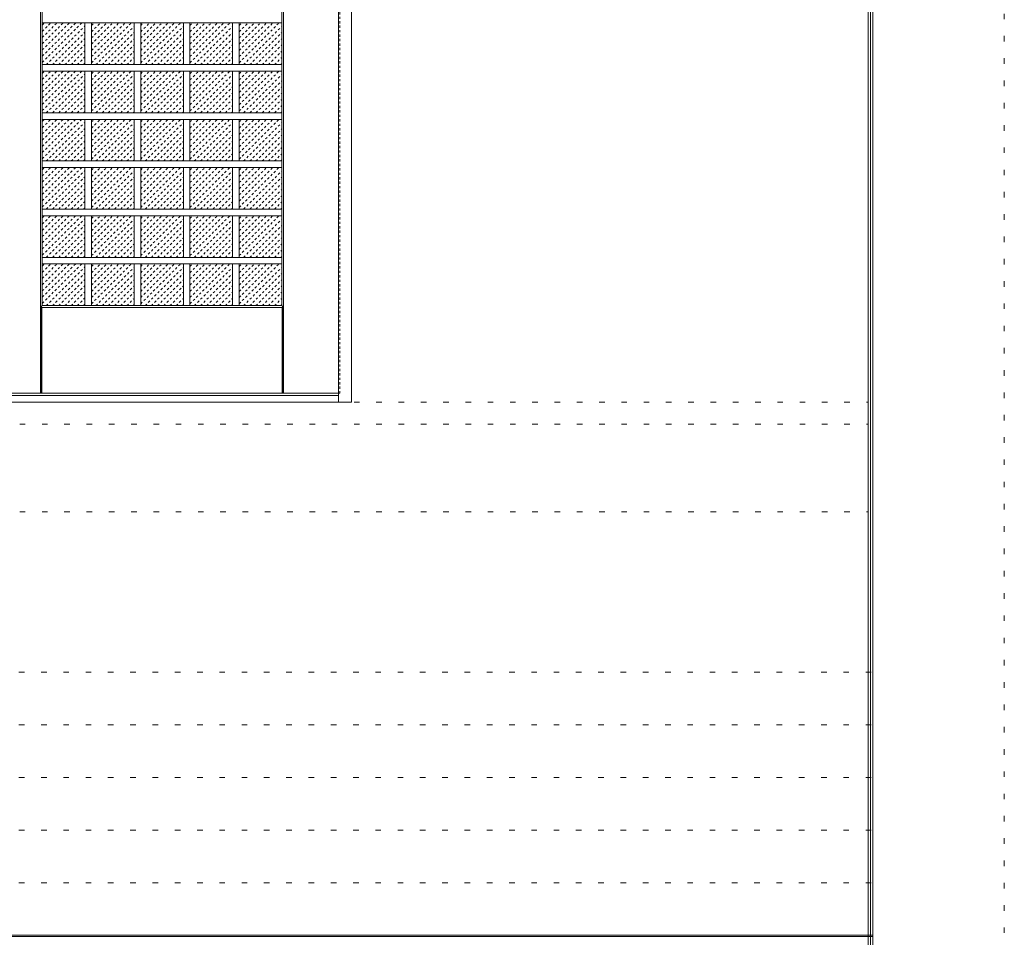
# Model space of a CAD drawing. Units: millimetres. Extents: x -6300 to 6000, y -4455 to 4425.
# Drawn here: x 3755 to 6000, y 186 to 2278 of the extents above; entities that cross this region are included whole.
import ezdxf

# ---------------------------------------------------------------- set-up
doc = ezdxf.new("R2010")
doc.units = ezdxf.units.MM
doc.header["$LTSCALE"] = 30
doc.linetypes.add('JWW_DASHED1', pattern=[0.338667, 0.169333, -0.169333])
doc.linetypes.add('JWW_HOJO', pattern=[1.693333, -1.27, 0.423333])
for name, color, linetype in [('0-0_補助線', 7, 'Continuous'), ('0-2_扉', 7, 'Continuous'), ('0-3_仕上げ', 7, 'Continuous'), ('0-4_枠', 7, 'Continuous'), ('0-C_ハッチ', 7, 'Continuous'), ('F-0_補助線', 7, 'Continuous'), ('F-1_枠', 7, 'Continuous')]:
    doc.layers.add(name, color=color, linetype=linetype)

msp = doc.modelspace()

# ---------------------------------------------------------------- linework, layer by layer
at = {"layer": '0-0_補助線', "color": 7, "linetype": 'JWW_HOJO', "lineweight": 9}
for p, q in [((-5490, 1406), (5690, 1406)), ((-5490, 1156), (5690, 1156))]:
    msp.add_line(p, q, dxfattribs=at)
at = {"layer": '0-0_補助線', "color": 120, "linetype": 'JWW_HOJO', "lineweight": 5}
for p, q in [((-5490, 1356), (5690, 1356)), ((-6000, 790.5), (5700, 790.5)), ((-6000, 670.5), (5700, 670.5)), ((-6000, 550.5), (5700, 550.5)), ((-6000, 430.5), (5700, 430.5)), ((-6000, 310.5), (5700, 310.5))]:
    msp.add_line(p, q, dxfattribs=at)
at = {"layer": '0-2_扉', "color": 120, "linetype": 'JWW_DASHED1', "lineweight": 5}
for p, q in [((4485, 1426), (4485, 3409)), ((4482, 1426), (4485, 1426))]:
    msp.add_line(p, q, dxfattribs=at)
at = {"layer": '0-2_扉', "color": 92, "linetype": 'Continuous', "lineweight": 13}
msp.add_line((4482, 1426), (2895, 1426), dxfattribs=at)
at = {"layer": '0-3_仕上げ', "color": 7, "linetype": 'Continuous', "lineweight": 9}
for p, q in [((3803, 1426), (3803, 3409)), ((4357, 1426), (4357, 3409)), ((3804.5, 1623.5), (3807, 1626)), ((3804.5, 1426), (3804.5, 1623.5)), ((3806, 1622), (3804.5, 1623.5)), ((3806, 1426), (3806, 1622)), ((3806, 1622), (4354, 1622)), ((4353, 1626), (4355.5, 1623.5)), ((4354, 1622), (4355.5, 1623.5)), ((4354, 1426), (4354, 1622)), ((4355.5, 1426), (4355.5, 1623.5))]:
    msp.add_line(p, q, dxfattribs=at)
at = {"layer": '0-3_仕上げ', "color": 92, "linetype": 'Continuous', "lineweight": 13}
for p, q in [((3807, 1626), (3807, 3259)), ((4353, 1626), (4353, 3259)), ((4353, 2270.2), (3807, 2270.2)), ((3904.2, 2270.2), (3904.2, 2175.3)), ((3919.2, 2270.2), (3919.2, 2175.3)), ((4016.4, 2270.2), (4016.4, 2175.3)), ((4031.4, 2270.2), (4031.4, 2175.3)), ((4128.6, 2270.2), (4128.6, 2175.3)), ((4143.6, 2270.2), (4143.6, 2175.3)), ((4240.8, 2270.2), (4240.8, 2175.3)), ((4255.8, 2270.2), (4255.8, 2175.3)), ((4353, 2175.3), (3807, 2175.3)), ((4353, 2160.3), (3807, 2160.3)), ((3904.2, 2160.3), (3904.2, 2065.5)), ((3919.2, 2160.3), (3919.2, 2065.5)), ((4016.4, 2160.3), (4016.4, 2065.5)), ((4031.4, 2160.3), (4031.4, 2065.5)), ((4128.6, 2160.3), (4128.6, 2065.5)), ((4143.6, 2160.3), (4143.6, 2065.5)), ((4240.8, 2160.3), (4240.8, 2065.5)), ((4255.8, 2160.3), (4255.8, 2065.5)), ((4353, 2065.5), (3807, 2065.5)), ((4353, 2050.5), (3807, 2050.5)), ((3904.2, 2050.5), (3904.2, 1955.6)), ((3919.2, 2050.5), (3919.2, 1955.6)), ((4016.4, 2050.5), (4016.4, 1955.6)), ((4031.4, 2050.5), (4031.4, 1955.6)), ((4128.6, 2050.5), (4128.6, 1955.6)), ((4143.6, 2050.5), (4143.6, 1955.6)), ((4240.8, 2050.5), (4240.8, 1955.6)), ((4255.8, 2050.5), (4255.8, 1955.6)), ((4353, 1955.6), (3807, 1955.6)), ((4353, 1940.6), (3807, 1940.6)), ((3904.2, 1940.6), (3904.2, 1845.7)), ((3919.2, 1940.6), (3919.2, 1845.7)), ((4016.4, 1940.6), (4016.4, 1845.7)), ((4031.4, 1940.6), (4031.4, 1845.7)), ((4128.6, 1940.6), (4128.6, 1845.7)), ((4143.6, 1940.6), (4143.6, 1845.7)), ((4240.8, 1940.6), (4240.8, 1845.7)), ((4255.8, 1940.6), (4255.8, 1845.7)), ((4353, 1845.7), (3807, 1845.7)), ((4353, 1830.7), (3807, 1830.7)), ((3904.2, 1830.7), (3904.2, 1735.9)), ((3919.2, 1830.7), (3919.2, 1735.9)), ((4016.4, 1830.7), (4016.4, 1735.9)), ((4031.4, 1830.7), (4031.4, 1735.9)), ((4128.6, 1830.7), (4128.6, 1735.9)), ((4143.6, 1830.7), (4143.6, 1735.9)), ((4240.8, 1830.7), (4240.8, 1735.9)), ((4255.8, 1830.7), (4255.8, 1735.9)), ((4353, 1735.9), (3807, 1735.9)), ((4353, 1720.9), (3807, 1720.9)), ((3904.2, 1720.9), (3904.2, 1626)), ((3919.2, 1720.9), (3919.2, 1626)), ((4016.4, 1720.9), (4016.4, 1626)), ((4031.4, 1720.9), (4031.4, 1626)), ((4128.6, 1720.9), (4128.6, 1626)), ((4143.6, 1720.9), (4143.6, 1626)), ((4240.8, 1720.9), (4240.8, 1626)), ((4255.8, 1720.9), (4255.8, 1626)), ((3807, 1626), (4353, 1626))]:
    msp.add_line(p, q, dxfattribs=at)
at = {"layer": '0-4_枠', "color": 92, "linetype": 'Continuous', "lineweight": 13}
for p, q in [((4482, 1406), (4482, 3453)), ((4512, 1406), (4512, 3453)), ((4482, 1421), (1308, 1421)), ((4512, 1406), (1278, 1406))]:
    msp.add_line(p, q, dxfattribs=at)
at = {"layer": '0-C_ハッチ', "color": 120, "linetype": 'JWW_DASHED1', "lineweight": 5}
for p, q in [((3807, 2180.4), (3896.8, 2270.2)), ((3807, 2194.5), (3882.7, 2270.2)), ((3807, 2208.7), (3868.5, 2270.2)), ((3807, 2222.8), (3854.4, 2270.2)), ((3807, 2237), (3840.2, 2270.2)), ((3807, 2251.1), (3826.1, 2270.2)), ((3807, 2265.2), (3812, 2270.2)), ((3919.2, 2179.5), (4009.9, 2270.2)), ((3919.2, 2193.6), (3995.8, 2270.2)), ((3919.2, 2207.7), (3981.7, 2270.2)), ((3919.2, 2221.9), (3967.5, 2270.2)), ((3919.2, 2236), (3953.4, 2270.2)), ((3919.2, 2250.2), (3939.2, 2270.2)), ((3919.2, 2264.3), (3925.1, 2270.2)), ((4031.4, 2179.5), (4122.1, 2270.2)), ((4031.4, 2193.6), (4108, 2270.2)), ((4031.4, 2207.7), (4093.9, 2270.2)), ((4031.4, 2221.9), (4079.7, 2270.2)), ((4031.4, 2236), (4065.6, 2270.2)), ((4031.4, 2250.2), (4051.4, 2270.2)), ((4031.4, 2264.3), (4037.3, 2270.2)), ((4143.6, 2179.5), (4234.3, 2270.2)), ((4143.6, 2193.6), (4220.2, 2270.2)), ((4143.6, 2207.7), (4206.1, 2270.2)), ((4143.6, 2221.9), (4191.9, 2270.2)), ((4143.6, 2236), (4177.8, 2270.2)), ((4143.6, 2250.2), (4163.6, 2270.2)), ((4143.6, 2264.3), (4149.5, 2270.2)), ((4255.8, 2179.5), (4346.5, 2270.2)), ((4255.8, 2193.6), (4332.4, 2270.2)), ((4255.8, 2207.7), (4318.3, 2270.2)), ((4255.8, 2221.9), (4304.1, 2270.2)), ((4255.8, 2236), (4290, 2270.2)), ((4255.8, 2250.2), (4275.8, 2270.2)), ((4255.8, 2264.3), (4261.7, 2270.2)), ((3816.1, 2175.3), (3904.2, 2263.4)), ((3830.2, 2175.3), (3904.2, 2249.3)), ((3929.2, 2175.3), (4016.4, 2262.5)), ((3943.4, 2175.3), (4016.4, 2248.4)), ((4041.4, 2175.3), (4128.6, 2262.5)), ((4055.6, 2175.3), (4128.6, 2248.4)), ((4153.6, 2175.3), (4240.8, 2262.5)), ((4167.8, 2175.3), (4240.8, 2248.4)), ((4265.8, 2175.3), (4353, 2262.5)), ((4280, 2175.3), (4353, 2248.4)), ((3844.4, 2175.3), (3904.2, 2235.2)), ((3957.5, 2175.3), (4016.4, 2234.2)), ((4069.7, 2175.3), (4128.6, 2234.2)), ((4181.9, 2175.3), (4240.8, 2234.2)), ((4294.1, 2175.3), (4353, 2234.2)), ((3858.5, 2175.3), (3904.2, 2221)), ((3872.7, 2175.3), (3904.2, 2206.9)), ((3971.7, 2175.3), (4016.4, 2220.1)), ((3985.8, 2175.3), (4016.4, 2205.9)), ((4083.9, 2175.3), (4128.6, 2220.1)), ((4098, 2175.3), (4128.6, 2205.9)), ((4196.1, 2175.3), (4240.8, 2220.1)), ((4210.2, 2175.3), (4240.8, 2205.9)), ((4308.3, 2175.3), (4353, 2220.1)), ((4322.4, 2175.3), (4353, 2205.9)), ((3886.8, 2175.3), (3904.2, 2192.7)), ((3900.9, 2175.3), (3904.2, 2178.6)), ((3999.9, 2175.3), (4016.4, 2191.8)), ((4014.1, 2175.3), (4016.4, 2177.7)), ((4112.1, 2175.3), (4128.6, 2191.8)), ((4126.3, 2175.3), (4128.6, 2177.7)), ((4224.3, 2175.3), (4240.8, 2191.8)), ((4238.5, 2175.3), (4240.8, 2177.7)), ((4336.5, 2175.3), (4353, 2191.8)), ((4350.7, 2175.3), (4353, 2177.7)), ((3807, 2070.5), (3896.8, 2160.3)), ((3807, 2084.7), (3882.7, 2160.3)), ((3807, 2098.8), (3868.5, 2160.3)), ((3807, 2112.9), (3854.4, 2160.3)), ((3807, 2127.1), (3840.2, 2160.3)), ((3807, 2141.2), (3826.1, 2160.3)), ((3807, 2155.4), (3812, 2160.3)), ((3919.2, 2069.6), (4009.9, 2160.3)), ((3919.2, 2083.7), (3995.8, 2160.3)), ((3919.2, 2097.9), (3981.7, 2160.3)), ((3919.2, 2112), (3967.5, 2160.3)), ((3919.2, 2126.2), (3953.4, 2160.3)), ((3919.2, 2140.3), (3939.2, 2160.3)), ((3919.2, 2154.4), (3925.1, 2160.3)), ((4031.4, 2069.6), (4122.1, 2160.3)), ((4031.4, 2083.7), (4108, 2160.3)), ((4031.4, 2097.9), (4093.9, 2160.3)), ((4031.4, 2112), (4079.7, 2160.3)), ((4031.4, 2126.2), (4065.6, 2160.3)), ((4031.4, 2140.3), (4051.4, 2160.3)), ((4031.4, 2154.4), (4037.3, 2160.3)), ((4143.6, 2069.6), (4234.3, 2160.3)), ((4143.6, 2083.7), (4220.2, 2160.3)), ((4143.6, 2097.9), (4206.1, 2160.3)), ((4143.6, 2112), (4191.9, 2160.3)), ((4143.6, 2126.2), (4177.8, 2160.3)), ((4143.6, 2140.3), (4163.6, 2160.3)), ((4143.6, 2154.4), (4149.5, 2160.3)), ((4255.8, 2069.6), (4346.5, 2160.3)), ((4255.8, 2083.7), (4332.4, 2160.3)), ((4255.8, 2097.9), (4318.3, 2160.3)), ((4255.8, 2112), (4304.1, 2160.3)), ((4255.8, 2126.2), (4290, 2160.3)), ((4255.8, 2140.3), (4275.8, 2160.3)), ((4255.8, 2154.4), (4261.7, 2160.3)), ((3816.1, 2065.5), (3904.2, 2153.6)), ((3830.2, 2065.5), (3904.2, 2139.4)), ((3929.2, 2065.5), (4016.4, 2152.6)), ((3943.4, 2065.5), (4016.4, 2138.5)), ((4041.4, 2065.5), (4128.6, 2152.6)), ((4055.6, 2065.5), (4128.6, 2138.5)), ((4153.6, 2065.5), (4240.8, 2152.6)), ((4167.8, 2065.5), (4240.8, 2138.5)), ((4265.8, 2065.5), (4353, 2152.6)), ((4280, 2065.5), (4353, 2138.5)), ((3844.4, 2065.5), (3904.2, 2125.3)), ((3858.5, 2065.5), (3904.2, 2111.2)), ((3957.5, 2065.5), (4016.4, 2124.4)), ((3971.7, 2065.5), (4016.4, 2110.2)), ((4069.7, 2065.5), (4128.6, 2124.4)), ((4083.9, 2065.5), (4128.6, 2110.2)), ((4181.9, 2065.5), (4240.8, 2124.4)), ((4196.1, 2065.5), (4240.8, 2110.2)), ((4294.1, 2065.5), (4353, 2124.4)), ((4308.3, 2065.5), (4353, 2110.2)), ((3872.7, 2065.5), (3904.2, 2097)), ((3985.8, 2065.5), (4016.4, 2096.1)), ((4098, 2065.5), (4128.6, 2096.1)), ((4210.2, 2065.5), (4240.8, 2096.1)), ((4322.4, 2065.5), (4353, 2096.1)), ((3886.8, 2065.5), (3904.2, 2082.9)), ((3900.9, 2065.5), (3904.2, 2068.7)), ((3999.9, 2065.5), (4016.4, 2081.9)), ((4014.1, 2065.5), (4016.4, 2067.8)), ((4112.1, 2065.5), (4128.6, 2081.9)), ((4126.3, 2065.5), (4128.6, 2067.8)), ((4224.3, 2065.5), (4240.8, 2081.9)), ((4238.5, 2065.5), (4240.8, 2067.8)), ((4336.5, 2065.5), (4353, 2081.9)), ((4350.7, 2065.5), (4353, 2067.8)), ((3807, 1960.7), (3896.8, 2050.5)), ((3807, 1974.8), (3882.7, 2050.5)), ((3807, 1988.9), (3868.5, 2050.5)), ((3807, 2003.1), (3854.4, 2050.5)), ((3807, 2017.2), (3840.2, 2050.5)), ((3807, 2031.4), (3826.1, 2050.5)), ((3807, 2045.5), (3812, 2050.5)), ((3816.1, 1955.6), (3904.2, 2043.7)), ((3919.2, 1959.7), (4009.9, 2050.5)), ((3919.2, 1973.9), (3995.8, 2050.5)), ((3919.2, 1988), (3981.7, 2050.5)), ((3919.2, 2002.1), (3967.5, 2050.5)), ((3919.2, 2016.3), (3953.4, 2050.5)), ((3919.2, 2030.4), (3939.2, 2050.5)), ((3919.2, 2044.6), (3925.1, 2050.5)), ((3929.2, 1955.6), (4016.4, 2042.8)), ((4031.4, 1959.7), (4122.1, 2050.5)), ((4031.4, 1973.9), (4108, 2050.5)), ((4031.4, 1988), (4093.9, 2050.5)), ((4031.4, 2002.1), (4079.7, 2050.5)), ((4031.4, 2016.3), (4065.6, 2050.5)), ((4031.4, 2030.4), (4051.4, 2050.5)), ((4031.4, 2044.6), (4037.3, 2050.5)), ((4041.4, 1955.6), (4128.6, 2042.8)), ((4143.6, 1959.7), (4234.3, 2050.5)), ((4143.6, 1973.9), (4220.2, 2050.5)), ((4143.6, 1988), (4206.1, 2050.5)), ((4143.6, 2002.1), (4191.9, 2050.5)), ((4143.6, 2016.3), (4177.8, 2050.5)), ((4143.6, 2030.4), (4163.6, 2050.5)), ((4143.6, 2044.6), (4149.5, 2050.5)), ((4153.6, 1955.6), (4240.8, 2042.8)), ((4255.8, 1959.7), (4346.5, 2050.5)), ((4255.8, 1973.9), (4332.4, 2050.5)), ((4255.8, 1988), (4318.3, 2050.5)), ((4255.8, 2002.1), (4304.1, 2050.5)), ((4255.8, 2016.3), (4290, 2050.5)), ((4255.8, 2030.4), (4275.8, 2050.5)), ((4255.8, 2044.6), (4261.7, 2050.5)), ((4265.8, 1955.6), (4353, 2042.8)), ((3830.2, 1955.6), (3904.2, 2029.6)), ((3943.4, 1955.6), (4016.4, 2028.6)), ((4055.6, 1955.6), (4128.6, 2028.6)), ((4167.8, 1955.6), (4240.8, 2028.6)), ((4280, 1955.6), (4353, 2028.6)), ((3844.4, 1955.6), (3904.2, 2015.4)), ((3858.5, 1955.6), (3904.2, 2001.3)), ((3957.5, 1955.6), (4016.4, 2014.5)), ((3971.7, 1955.6), (4016.4, 2000.3)), ((4069.7, 1955.6), (4128.6, 2014.5)), ((4083.9, 1955.6), (4128.6, 2000.3)), ((4181.9, 1955.6), (4240.8, 2014.5)), ((4196.1, 1955.6), (4240.8, 2000.3)), ((4294.1, 1955.6), (4353, 2014.5)), ((4308.3, 1955.6), (4353, 2000.3)), ((3872.7, 1955.6), (3904.2, 1987.1)), ((3985.8, 1955.6), (4016.4, 1986.2)), ((4098, 1955.6), (4128.6, 1986.2)), ((4210.2, 1955.6), (4240.8, 1986.2)), ((4322.4, 1955.6), (4353, 1986.2)), ((3886.8, 1955.6), (3904.2, 1973)), ((3900.9, 1955.6), (3904.2, 1958.9)), ((3999.9, 1955.6), (4016.4, 1972.1)), ((4014.1, 1955.6), (4016.4, 1957.9)), ((4112.1, 1955.6), (4128.6, 1972.1)), ((4126.3, 1955.6), (4128.6, 1957.9)), ((4224.3, 1955.6), (4240.8, 1972.1)), ((4238.5, 1955.6), (4240.8, 1957.9)), ((4336.5, 1955.6), (4353, 1972.1)), ((4350.7, 1955.6), (4353, 1957.9)), ((3807, 1850.8), (3896.8, 1940.6)), ((3807, 1864.9), (3882.7, 1940.6)), ((3807, 1879.1), (3868.5, 1940.6)), ((3807, 1893.2), (3854.4, 1940.6)), ((3807, 1907.4), (3840.2, 1940.6)), ((3807, 1921.5), (3826.1, 1940.6)), ((3807, 1935.6), (3812, 1940.6)), ((3816.1, 1845.7), (3904.2, 1933.8)), ((3919.2, 1849.9), (4009.9, 1940.6)), ((3919.2, 1864), (3995.8, 1940.6)), ((3919.2, 1878.1), (3981.7, 1940.6)), ((3919.2, 1892.3), (3967.5, 1940.6)), ((3919.2, 1906.4), (3953.4, 1940.6)), ((3919.2, 1920.6), (3939.2, 1940.6)), ((3919.2, 1934.7), (3925.1, 1940.6)), ((3929.2, 1845.7), (4016.4, 1932.9)), ((4031.4, 1849.9), (4122.1, 1940.6)), ((4031.4, 1864), (4108, 1940.6)), ((4031.4, 1878.1), (4093.9, 1940.6)), ((4031.4, 1892.3), (4079.7, 1940.6)), ((4031.4, 1906.4), (4065.6, 1940.6)), ((4031.4, 1920.6), (4051.4, 1940.6)), ((4031.4, 1934.7), (4037.3, 1940.6)), ((4041.4, 1845.7), (4128.6, 1932.9)), ((4143.6, 1849.9), (4234.3, 1940.6)), ((4143.6, 1864), (4220.2, 1940.6)), ((4143.6, 1878.1), (4206.1, 1940.6)), ((4143.6, 1892.3), (4191.9, 1940.6)), ((4143.6, 1906.4), (4177.8, 1940.6)), ((4143.6, 1920.6), (4163.6, 1940.6)), ((4143.6, 1934.7), (4149.5, 1940.6)), ((4153.6, 1845.7), (4240.8, 1932.9)), ((4255.8, 1849.9), (4346.5, 1940.6)), ((4255.8, 1864), (4332.4, 1940.6)), ((4255.8, 1878.1), (4318.3, 1940.6)), ((4255.8, 1892.3), (4304.1, 1940.6)), ((4255.8, 1906.4), (4290, 1940.6)), ((4255.8, 1920.6), (4275.8, 1940.6)), ((4255.8, 1934.7), (4261.7, 1940.6)), ((4265.8, 1845.7), (4353, 1932.9)), ((3830.2, 1845.7), (3904.2, 1919.7)), ((3943.4, 1845.7), (4016.4, 1918.8)), ((4055.6, 1845.7), (4128.6, 1918.8)), ((4167.8, 1845.7), (4240.8, 1918.8)), ((4280, 1845.7), (4353, 1918.8)), ((3844.4, 1845.7), (3904.2, 1905.6)), ((3858.5, 1845.7), (3904.2, 1891.4)), ((3957.5, 1845.7), (4016.4, 1904.6)), ((3971.7, 1845.7), (4016.4, 1890.5)), ((4069.7, 1845.7), (4128.6, 1904.6)), ((4083.9, 1845.7), (4128.6, 1890.5)), ((4181.9, 1845.7), (4240.8, 1904.6)), ((4196.1, 1845.7), (4240.8, 1890.5)), ((4294.1, 1845.7), (4353, 1904.6)), ((4308.3, 1845.7), (4353, 1890.5)), ((3872.7, 1845.7), (3904.2, 1877.3)), ((3886.8, 1845.7), (3904.2, 1863.1)), ((3985.8, 1845.7), (4016.4, 1876.3)), ((4098, 1845.7), (4128.6, 1876.3)), ((4210.2, 1845.7), (4240.8, 1876.3)), ((4322.4, 1845.7), (4353, 1876.3)), ((3900.9, 1845.7), (3904.2, 1849)), ((3999.9, 1845.7), (4016.4, 1862.2)), ((4014.1, 1845.7), (4016.4, 1848.1)), ((4112.1, 1845.7), (4128.6, 1862.2)), ((4126.3, 1845.7), (4128.6, 1848.1)), ((4224.3, 1845.7), (4240.8, 1862.2)), ((4238.5, 1845.7), (4240.8, 1848.1)), ((4336.5, 1845.7), (4353, 1862.2)), ((4350.7, 1845.7), (4353, 1848.1)), ((3807, 1740.9), (3896.8, 1830.7)), ((3807, 1755.1), (3882.7, 1830.7)), ((3807, 1769.2), (3868.5, 1830.7)), ((3807, 1783.3), (3854.4, 1830.7)), ((3807, 1797.5), (3840.2, 1830.7)), ((3807, 1811.6), (3826.1, 1830.7)), ((3807, 1825.8), (3812, 1830.7)), ((3816.1, 1735.9), (3904.2, 1824)), ((3919.2, 1740), (4009.9, 1830.7)), ((3919.2, 1754.1), (3995.8, 1830.7)), ((3919.2, 1768.3), (3981.7, 1830.7)), ((3919.2, 1782.4), (3967.5, 1830.7)), ((3919.2, 1796.6), (3953.4, 1830.7)), ((3919.2, 1810.7), (3939.2, 1830.7)), ((3919.2, 1824.8), (3925.1, 1830.7)), ((3929.2, 1735.9), (4016.4, 1823)), ((4031.4, 1740), (4122.1, 1830.7)), ((4031.4, 1754.1), (4108, 1830.7)), ((4031.4, 1768.3), (4093.9, 1830.7)), ((4031.4, 1782.4), (4079.7, 1830.7)), ((4031.4, 1796.6), (4065.6, 1830.7)), ((4031.4, 1810.7), (4051.4, 1830.7)), ((4031.4, 1824.8), (4037.3, 1830.7)), ((4041.4, 1735.9), (4128.6, 1823)), ((4143.6, 1740), (4234.3, 1830.7)), ((4143.6, 1754.1), (4220.2, 1830.7)), ((4143.6, 1768.3), (4206.1, 1830.7)), ((4143.6, 1782.4), (4191.9, 1830.7)), ((4143.6, 1796.6), (4177.8, 1830.7)), ((4143.6, 1810.7), (4163.6, 1830.7)), ((4143.6, 1824.8), (4149.5, 1830.7)), ((4153.6, 1735.9), (4240.8, 1823)), ((4255.8, 1740), (4346.5, 1830.7)), ((4255.8, 1754.1), (4332.4, 1830.7)), ((4255.8, 1768.3), (4318.3, 1830.7)), ((4255.8, 1782.4), (4304.1, 1830.7)), ((4255.8, 1796.6), (4290, 1830.7)), ((4255.8, 1810.7), (4275.8, 1830.7)), ((4255.8, 1824.8), (4261.7, 1830.7)), ((4265.8, 1735.9), (4353, 1823)), ((3830.2, 1735.9), (3904.2, 1809.8)), ((3844.4, 1735.9), (3904.2, 1795.7)), ((3943.4, 1735.9), (4016.4, 1808.9)), ((4055.6, 1735.9), (4128.6, 1808.9)), ((4167.8, 1735.9), (4240.8, 1808.9)), ((4280, 1735.9), (4353, 1808.9)), ((3858.5, 1735.9), (3904.2, 1781.6)), ((3957.5, 1735.9), (4016.4, 1794.8)), ((3971.7, 1735.9), (4016.4, 1780.6)), ((4069.7, 1735.9), (4128.6, 1794.8)), ((4083.9, 1735.9), (4128.6, 1780.6)), ((4181.9, 1735.9), (4240.8, 1794.8)), ((4196.1, 1735.9), (4240.8, 1780.6)), ((4294.1, 1735.9), (4353, 1794.8)), ((4308.3, 1735.9), (4353, 1780.6)), ((3872.7, 1735.9), (3904.2, 1767.4)), ((3886.8, 1735.9), (3904.2, 1753.3)), ((3985.8, 1735.9), (4016.4, 1766.5)), ((3999.9, 1735.9), (4016.4, 1752.3)), ((4098, 1735.9), (4128.6, 1766.5)), ((4112.1, 1735.9), (4128.6, 1752.3)), ((4210.2, 1735.9), (4240.8, 1766.5)), ((4224.3, 1735.9), (4240.8, 1752.3)), ((4322.4, 1735.9), (4353, 1766.5)), ((4336.5, 1735.9), (4353, 1752.3)), ((3900.9, 1735.9), (3904.2, 1739.1)), ((4014.1, 1735.9), (4016.4, 1738.2)), ((4126.3, 1735.9), (4128.6, 1738.2)), ((4238.5, 1735.9), (4240.8, 1738.2)), ((4350.7, 1735.9), (4353, 1738.2)), ((3807, 1631.1), (3896.8, 1720.9)), ((3807, 1645.2), (3882.7, 1720.9)), ((3807, 1659.3), (3868.5, 1720.9)), ((3807, 1673.5), (3854.4, 1720.9)), ((3807, 1687.6), (3840.2, 1720.9)), ((3807, 1701.8), (3826.1, 1720.9)), ((3807, 1715.9), (3812, 1720.9)), ((3816.1, 1626), (3904.2, 1714.1)), ((3919.2, 1630.1), (4009.9, 1720.9)), ((3919.2, 1644.3), (3995.8, 1720.9)), ((3919.2, 1658.4), (3981.7, 1720.9)), ((3919.2, 1672.5), (3967.5, 1720.9)), ((3919.2, 1686.7), (3953.4, 1720.9)), ((3919.2, 1700.8), (3939.2, 1720.9)), ((3919.2, 1715), (3925.1, 1720.9)), ((3929.2, 1626), (4016.4, 1713.2)), ((4031.4, 1630.1), (4122.1, 1720.9)), ((4031.4, 1644.3), (4108, 1720.9)), ((4031.4, 1658.4), (4093.9, 1720.9)), ((4031.4, 1672.5), (4079.7, 1720.9)), ((4031.4, 1686.7), (4065.6, 1720.9)), ((4031.4, 1700.8), (4051.4, 1720.9)), ((4031.4, 1715), (4037.3, 1720.9)), ((4041.4, 1626), (4128.6, 1713.2)), ((4143.6, 1630.1), (4234.3, 1720.9)), ((4143.6, 1644.3), (4220.2, 1720.9)), ((4143.6, 1658.4), (4206.1, 1720.9)), ((4143.6, 1672.5), (4191.9, 1720.9)), ((4143.6, 1686.7), (4177.8, 1720.9)), ((4143.6, 1700.8), (4163.6, 1720.9)), ((4143.6, 1715), (4149.5, 1720.9)), ((4153.6, 1626), (4240.8, 1713.2)), ((4255.8, 1630.1), (4346.5, 1720.9)), ((4255.8, 1644.3), (4332.4, 1720.9)), ((4255.8, 1658.4), (4318.3, 1720.9)), ((4255.8, 1672.5), (4304.1, 1720.9)), ((4255.8, 1686.7), (4290, 1720.9)), ((4255.8, 1700.8), (4275.8, 1720.9)), ((4255.8, 1715), (4261.7, 1720.9)), ((4265.8, 1626), (4353, 1713.2)), ((3830.2, 1626), (3904.2, 1700)), ((3844.4, 1626), (3904.2, 1685.8)), ((3943.4, 1626), (4016.4, 1699)), ((3957.5, 1626), (4016.4, 1684.9)), ((4055.6, 1626), (4128.6, 1699)), ((4069.7, 1626), (4128.6, 1684.9)), ((4167.8, 1626), (4240.8, 1699)), ((4181.9, 1626), (4240.8, 1684.9)), ((4280, 1626), (4353, 1699)), ((4294.1, 1626), (4353, 1684.9)), ((3858.5, 1626), (3904.2, 1671.7)), ((3971.7, 1626), (4016.4, 1670.7)), ((4083.9, 1626), (4128.6, 1670.7)), ((4196.1, 1626), (4240.8, 1670.7)), ((4308.3, 1626), (4353, 1670.7)), ((3872.7, 1626), (3904.2, 1657.5)), ((3886.8, 1626), (3904.2, 1643.4)), ((3985.8, 1626), (4016.4, 1656.6)), ((3999.9, 1626), (4016.4, 1642.5)), ((4098, 1626), (4128.6, 1656.6)), ((4112.1, 1626), (4128.6, 1642.5)), ((4210.2, 1626), (4240.8, 1656.6)), ((4224.3, 1626), (4240.8, 1642.5)), ((4322.4, 1626), (4353, 1656.6)), ((4336.5, 1626), (4353, 1642.5)), ((3900.9, 1626), (3904.2, 1629.3)), ((4014.1, 1626), (4016.4, 1628.3)), ((4126.3, 1626), (4128.6, 1628.3)), ((4238.5, 1626), (4240.8, 1628.3)), ((4350.7, 1626), (4353, 1628.3))]:
    msp.add_line(p, q, dxfattribs=at)
at = {"layer": 'F-0_補助線', "color": 120, "linetype": 'JWW_HOJO', "lineweight": 5}
msp.add_line((6000, 4425), (6000, -4455), dxfattribs=at)
at = {"layer": 'F-1_枠', "color": 200, "linetype": 'Continuous', "lineweight": 20}
for p, q in [((5690, 4175), (5690, -4205)), ((5695, 4175), (5695, -4205)), ((5700, 4175), (5700, -4205)), ((-6000, 190.5), (5700, 190.5)), ((-6000, 187.5), (5700, 187.5))]:
    msp.add_line(p, q, dxfattribs=at)

doc.saveas('drawing.dxf')
